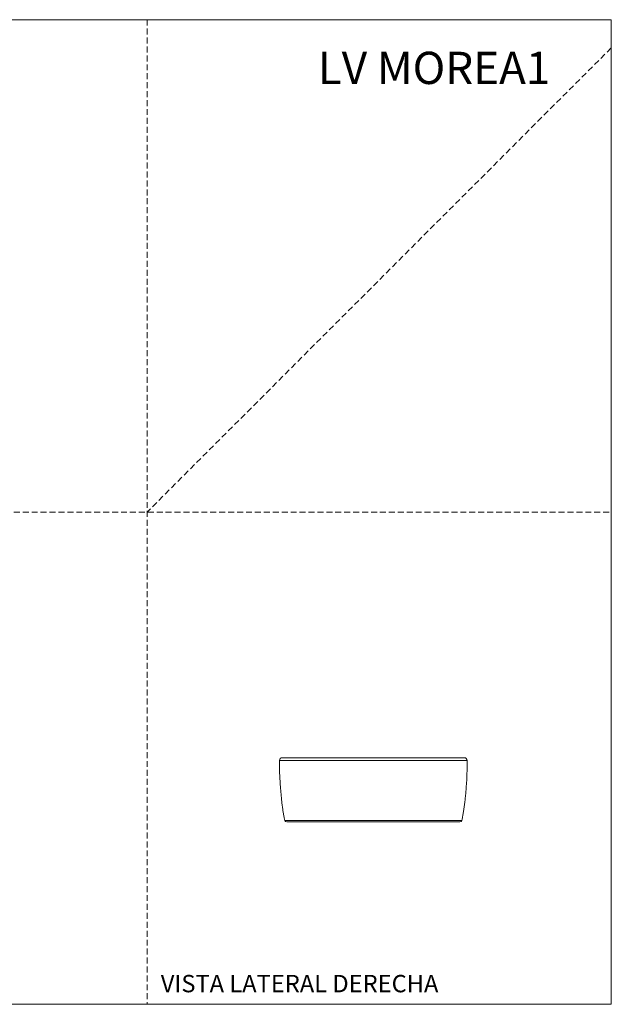
# Model space of a CAD drawing. Units: millimetres. Extents: x 0 to 297, y 0 to 210.
# Drawn here: x 171 to 297, y 0 to 210 of the extents above; entities that cross this region are included whole.
import ezdxf

# ---------------------------------------------------------------- set-up
doc = ezdxf.new("R2010")
doc.units = ezdxf.units.MM
doc.linetypes.add('HIDDEN', pattern=[1.905, 1.27, -0.635])
doc.layers.add('LÍNEAS_GUÍA', color=7, linetype='Continuous')
doc.styles.add('SLDTEXTSTYLE0', font='TXT', dxfattribs={"width": 0.75})
doc.styles.add('SLDTEXTSTYLE1', font='TXT', dxfattribs={"width": 0.605})

msp = doc.modelspace()

# ---------------------------------------------------------------- linework, layer by layer
at = {"color": 7, "linetype": 'HIDDEN', "lineweight": 18}
for p, q in [((198, 210), (198, 0)), ((297, 204), (198, 105)), ((0, 105), (297, 105))]:
    msp.add_line(p, q, dxfattribs=at)
at = {"color": 7, "linetype": 'Continuous', "lineweight": 18}
for p, q in [((297, 210), (297, 0)), ((226.21, 52.01), (246.23, 52.01)), ((246.23, 52.01), (266.25, 52.01)), ((246.23, 39.19), (227.36, 39.19)), ((265.1, 39.19), (246.23, 39.19))]:
    msp.add_line(p, q, dxfattribs=at)
for centre, radius, start, end in [((226.81, 52), 0.6, 90, 179.2991), ((265.65, 52), 0.6, 0.7009, 90), ((227.75, 39.29), 0.4, 193.9879, 270), ((264.71, 39.29), 0.4, 270, 346.0121)]:
    msp.add_arc(centre, radius, start, end, dxfattribs=at)
for points, knots in [([(246.23, 52.6), (245.79, 52.6), (244.91, 52.6), (243.57, 52.6), (242.23, 52.6), (240.87, 52.6), (239.52, 52.6), (238.18, 52.6), (236.87, 52.6), (235.59, 52.6), (234.37, 52.6), (233.22, 52.6), (232.14, 52.6), (231.14, 52.6), (230.24, 52.6), (229.45, 52.6), (228.75, 52.6), (228.17, 52.6), (227.69, 52.6), (227.32, 52.6), (227.05, 52.6), (226.89, 52.6), (226.82, 52.6), (226.82, 52.6), (226.82, 52.6)], [0, 0, 0, 0, 0.043329, 0.086656, 0.132061, 0.177464, 0.224606, 0.271746, 0.319921, 0.368621, 0.41771, 0.467044, 0.516477, 0.565861, 0.615047, 0.663892, 0.711953, 0.760012, 0.806619, 0.853224, 0.89797, 0.942713, 0.976992, 1, 1, 1, 1]), ([(265.65, 52.6), (265.64, 52.6), (265.62, 52.6), (265.46, 52.6), (265.19, 52.6), (264.81, 52.6), (264.33, 52.6), (263.78, 52.6), (263.18, 52.6), (262.49, 52.6), (261.73, 52.6), (260.89, 52.6), (259.97, 52.6), (258.99, 52.6), (257.96, 52.6), (256.87, 52.6), (255.74, 52.6), (254.58, 52.6), (253.31, 52.6), (251.95, 52.6), (250.51, 52.6), (249.07, 52.6), (247.64, 52.6), (246.7, 52.6), (246.23, 52.6)], [0, 0, 0, 0, 0.045821, 0.092804, 0.14088, 0.189966, 0.239974, 0.282516, 0.325405, 0.368618, 0.412291, 0.456094, 0.5, 0.543907, 0.58771, 0.631382, 0.674596, 0.717486, 0.760026, 0.810035, 0.859122, 0.907197, 0.95418, 1, 1, 1, 1]), ([(226.21, 52.01), (226.21, 51.49), (226.21, 50.44), (226.26, 48.85), (226.34, 47.23), (226.46, 45.63), (226.59, 44.24), (226.71, 43.08), (226.83, 42.16), (226.95, 41.3), (227.09, 40.5), (227.22, 39.81), (227.32, 39.38), (227.36, 39.19)], [0, 0, 0, 0, 0.119441, 0.244, 0.370702, 0.496559, 0.61857, 0.694937, 0.767528, 0.835506, 0.898039, 0.954304, 1, 1, 1, 1]), ([(265.1, 39.19), (265.15, 39.41), (265.26, 39.88), (265.4, 40.65), (265.54, 41.53), (265.68, 42.49), (265.8, 43.52), (265.91, 44.61), (266.02, 45.88), (266.13, 47.32), (266.2, 48.91), (266.25, 50.47), (266.25, 51.5), (266.25, 52.01)], [0, 0, 0, 0, 0.050322, 0.112694, 0.182349, 0.258216, 0.339212, 0.424248, 0.512232, 0.636011, 0.760451, 0.882719, 1, 1, 1, 1]), ([(227.76, 38.89), (227.75, 38.89), (227.75, 38.89), (227.79, 38.89), (227.89, 38.89), (228.07, 38.89), (228.33, 38.89), (228.72, 38.89), (229.21, 38.89), (229.8, 38.89), (230.5, 38.89), (231.29, 38.89), (232.18, 38.89), (233.15, 38.89), (234.2, 38.89), (235.32, 38.89), (236.5, 38.89), (237.73, 38.89), (238.99, 38.89), (240.26, 38.89), (241.56, 38.89), (242.85, 38.89), (244.13, 38.89), (245.39, 38.89), (246.65, 38.89), (247.91, 38.89), (249.18, 38.89), (250.48, 38.89), (251.76, 38.89), (253.05, 38.89), (254.32, 38.89), (255.56, 38.89), (256.75, 38.89), (257.89, 38.89), (258.97, 38.89), (259.97, 38.89), (260.89, 38.89), (261.71, 38.89), (262.44, 38.89), (263.06, 38.89), (263.59, 38.89), (264.01, 38.89), (264.33, 38.89), (264.55, 38.89), (264.69, 38.89), (264.7, 38.89), (264.71, 38.89)], [0, 0, 0, 0, 0.005622, 0.023014, 0.040626, 0.058251, 0.081264, 0.104276, 0.12809, 0.151903, 0.176282, 0.20066, 0.225294, 0.250003, 0.274711, 0.299346, 0.323725, 0.348103, 0.371917, 0.395729, 0.418743, 0.441755, 0.463781, 0.485806, 0.507225, 0.528643, 0.551016, 0.573387, 0.596691, 0.619994, 0.644024, 0.668054, 0.692476, 0.717069, 0.741761, 0.766478, 0.791145, 0.815689, 0.839909, 0.864127, 0.887698, 0.911268, 0.93397, 0.956672, 0.978336, 1, 1, 1, 1])]:
    msp.add_open_spline(points, degree=3, knots=knots, dxfattribs=at)
at = {"layer": 'LÍNEAS_GUÍA', "color": 7, "lineweight": 18}
for p, q in [((0, 210), (297, 210)), ((0, 0), (297, 0))]:
    msp.add_line(p, q, dxfattribs=at)

# ---------------------------------------------------------------- texts
at = {"color": 7, "linetype": 'Continuous', "lineweight": 0}
for s, insert, char_height, attachment_point, style in [('LV MOREA1', (283.98, 203.16), 6.879, 3, 'SLDTEXTSTYLE0'), ('VISTA LATERAL DERECHA', (200.89, 6.27), 3.7042, 1, 'SLDTEXTSTYLE1')]:
    msp.add_mtext(s, dxfattribs=dict(at, insert=insert, char_height=char_height, attachment_point=attachment_point, style=style))

doc.saveas('drawing.dxf')
